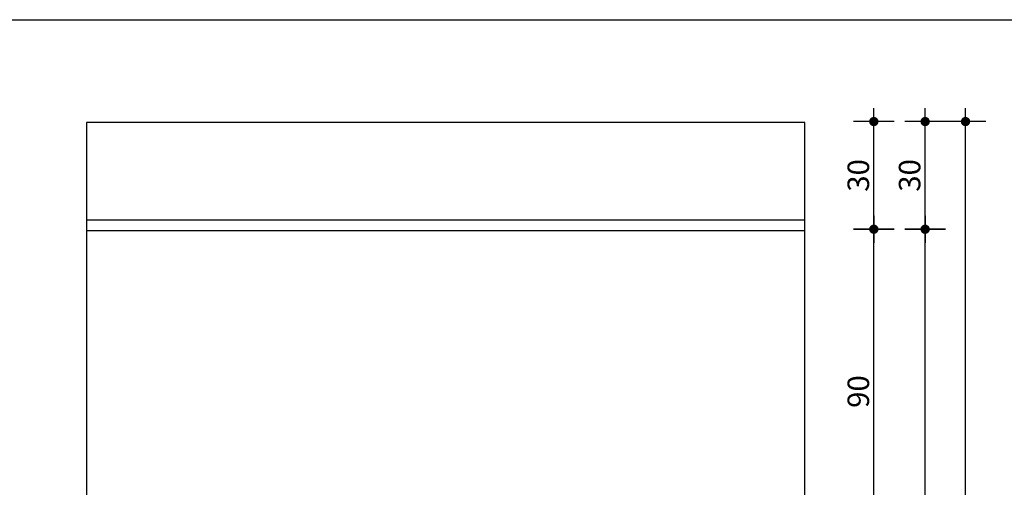
# Model space of a CAD drawing. Units: millimetres. Extents: x 50286 to 91957, y 43109 to 55969.
# Drawn here: x 75066 to 75340, y 53885 to 54016 of the extents above; entities that cross this region are included whole.
import ezdxf

# ---------------------------------------------------------------- set-up
doc = ezdxf.new("R2010")
doc.units = ezdxf.units.MM
doc.header["$LTSCALE"] = 12.5
doc.header["$PDMODE"] = 3
for name, color, linetype in [('ARQ_ALV 2', 4, 'Continuous'), ('ARQ_COTA 1-20_25', 1, 'Continuous'), ('ARQ_FORRO', 15, 'Continuous'), ('ARQ_TEXT 1', 7, 'Continuous')]:
    doc.layers.add(name, color=color, linetype=linetype)
doc.styles.add('COTA25', font='arial.ttf', dxfattribs={"height": 6})
doc.dimstyles.new('ESCALA_25', dxfattribs={"dimscale": 25, "dimtxt": 6, "dimasz": 0.15, "dimexe": 0.18, "dimexo": 0.0625, "dimgap": 0.05, "dimtad": 1, "dimdec": 0, "dimzin": 4, "dimdsep": 46, "dimtxsty": 'COTA25', "dimblk": 'DOT', "dimcen": -0.2, "dimse1": 1, "dimse2": 1, "dimclrd": 1, "dimclre": 256, "dimclrt": 7, "dimaunit": 1, "dimadec": 0, "dimazin": 0, "dimtfac": 1, "dimtdec": 0, "dimtix": 1, "dimtmove": 2, "dimatfit": 3, "dimldrblk": 'DOT', "dimfxl": 1, "dimtolj": 1, "dimtzin": 0, "dimlwd": -1, "dimarcsym": 0})

# ---------------------------------------------------------------- blocks, each defined once
blk = doc.blocks.new('DOT')
h = blk.add_hatch(color=256)
edge = h.paths.add_edge_path()
edge.add_arc((0, 0), 0.35, 0, 360)
at = {"color": 0, "linetype": 'ByBlock'}
for p, q in [((0, -1.5), (0, 1.5)), ((-1, 0), (1, 0))]:
    blk.add_line(p, q, dxfattribs=at)
blk = doc.blocks.new('*D6340')
at = {"layer": 'ARQ_COTA 1-20_25', "color": 1, "transparency": 16777216}
blk.add_line((75303.34, 53870.59), (75303.34, 53953.52), dxfattribs=at)
at = {"layer": 'Defpoints', "color": 0, "transparency": 16777216}
for p in [(75233.1, 53957.27), (75303.34, 53957.27), (75268.1, 53866.84)]:
    blk.add_point(p, dxfattribs=at)
at = {"layer": 'ARQ_COTA 1-20_25', "color": 1, "transparency": 16777216, "xscale": 3.75, "yscale": 3.75, "zscale": 3.75}
for p, rotation in [((75303.34, 53957.27), 90), ((75303.34, 53866.84), 270)]:
    blk.add_blockref('DOT', p, dxfattribs=dict(at, rotation=rotation))
at = {"layer": 'ARQ_COTA 1-20_25', "color": 7, "transparency": 16777216, "insert": (75299.02, 53912.06), "char_height": 6, "attachment_point": 5, "rotation": 90, "style": 'COTA25'}
blk.add_mtext('\\A1;90', dxfattribs=at)
blk = doc.blocks.new('_Dot')
at = {"color": 0, "linetype": 'ByBlock', "lineweight": -2}
blk.add_line((-0.5, 0), (-1, 0), dxfattribs=at)
at = {"color": 0, "linetype": 'ByBlock', "const_width": 0.5}
blk.add_lwpolyline([(-0.25, 0, 1), (0.25, 0, 1)], format="xyb", close=True, dxfattribs=at)
blk = doc.blocks.new('*D6341')
at = {"layer": 'ARQ_COTA 1-20_25', "color": 1, "transparency": 16777216}
blk.add_line((75303.34, 53961.02), (75303.34, 53983.52), dxfattribs=at)
at = {"layer": 'Defpoints', "color": 0, "transparency": 16777216}
for p in [(75268.34, 53987.27), (75303.34, 53987.27), (75268.34, 53957.27)]:
    blk.add_point(p, dxfattribs=at)
at = {"layer": 'ARQ_COTA 1-20_25', "color": 1, "transparency": 16777216, "xscale": 3.75, "yscale": 3.75, "zscale": 3.75}
for p, rotation in [((75303.34, 53987.27), 90), ((75303.34, 53957.27), 270)]:
    blk.add_blockref('DOT', p, dxfattribs=dict(at, rotation=rotation))
at = {"layer": 'ARQ_COTA 1-20_25', "color": 7, "transparency": 16777216, "insert": (75299.02, 53972.27), "char_height": 6, "attachment_point": 5, "rotation": 90, "style": 'COTA25'}
blk.add_mtext('\\A1;30', dxfattribs=at)
blk = doc.blocks.new('*D6342')
at = {"layer": 'ARQ_COTA 1-20_25', "color": 1, "transparency": 16777216}
blk.add_line((75317.62, 53691.02), (75317.62, 53953.52), dxfattribs=at)
at = {"layer": 'Defpoints', "color": 0, "transparency": 16777216}
for p in [(75260.27, 53957.27), (75317.62, 53957.27), (75260.27, 53687.27)]:
    blk.add_point(p, dxfattribs=at)
at = {"layer": 'ARQ_COTA 1-20_25', "color": 1, "transparency": 16777216, "xscale": 3.75, "yscale": 3.75, "zscale": 3.75}
for p, rotation in [((75317.62, 53957.27), 90), ((75317.62, 53687.27), 270)]:
    blk.add_blockref('DOT', p, dxfattribs=dict(at, rotation=rotation))
at = {"layer": 'ARQ_COTA 1-20_25', "color": 7, "transparency": 16777216, "insert": (75313.3, 53822.27), "char_height": 6, "attachment_point": 5, "rotation": 90, "style": 'COTA25'}
blk.add_mtext('\\A1;270', dxfattribs=at)
blk = doc.blocks.new('*D6343')
at = {"layer": 'ARQ_COTA 1-20_25', "color": 1, "transparency": 16777216}
blk.add_line((75317.62, 53961.02), (75317.62, 53983.52), dxfattribs=at)
at = {"layer": 'Defpoints', "color": 0, "transparency": 16777216}
for p in [(75260.27, 53987.27), (75317.62, 53987.27), (75260.27, 53957.27)]:
    blk.add_point(p, dxfattribs=at)
at = {"layer": 'ARQ_COTA 1-20_25', "color": 1, "transparency": 16777216, "xscale": 3.75, "yscale": 3.75, "zscale": 3.75}
for p, rotation in [((75317.62, 53987.27), 90), ((75317.62, 53957.27), 270)]:
    blk.add_blockref('DOT', p, dxfattribs=dict(at, rotation=rotation))
at = {"layer": 'ARQ_COTA 1-20_25', "color": 7, "transparency": 16777216, "insert": (75313.3, 53972.27), "char_height": 6, "attachment_point": 5, "rotation": 90, "style": 'COTA25'}
blk.add_mtext('\\A1;30', dxfattribs=at)
blk = doc.blocks.new('*D6344')
at = {"layer": 'ARQ_COTA 1-20_25', "color": 1, "transparency": 16777216}
blk.add_line((75328.87, 53691.02), (75328.87, 53983.52), dxfattribs=at)
at = {"layer": 'Defpoints', "color": 0, "transparency": 16777216}
for p in [(75258.76, 53987.27), (75328.87, 53987.27), (75258.76, 53687.27)]:
    blk.add_point(p, dxfattribs=at)
at = {"layer": 'ARQ_COTA 1-20_25', "color": 1, "transparency": 16777216, "xscale": 3.75, "yscale": 3.75, "zscale": 3.75}
for p, rotation in [((75328.87, 53987.27), 90), ((75328.87, 53687.27), 270)]:
    blk.add_blockref('DOT', p, dxfattribs=dict(at, rotation=rotation))
at = {"layer": 'ARQ_COTA 1-20_25', "color": 7, "transparency": 16777216, "insert": (75324.55, 53837.27), "char_height": 6, "attachment_point": 5, "rotation": 90, "style": 'COTA25'}
blk.add_mtext('\\A1;300', dxfattribs=at)

msp = doc.modelspace()

# ---------------------------------------------------------------- linework, layer by layer
at = {"layer": 'ARQ_ALV 2'}
for p, q in [((75284.135, 53987.045), (75084.135, 53987.045)), ((75084.135, 53987.045), (75084.135, 53687.045)), ((75284.135, 53687.045), (75284.135, 53987.045))]:
    msp.add_line(p, q, dxfattribs=at)
at = {"layer": 'ARQ_FORRO'}
for p, q in [((75284.135, 53959.823), (75084.135, 53959.823)), ((75284.135, 53956.823), (75084.135, 53956.823))]:
    msp.add_line(p, q, dxfattribs=at)
at = {"layer": 'ARQ_TEXT 1'}
msp.add_lwpolyline([(76059.117, 54015.649), (76059.117, 53511.515), (74077.689, 53511.515), (74077.689, 54015.649), (76059.117, 54015.649)], dxfattribs=at)

# ---------------------------------------------------------------- dimensions: what is measured, and where the dimension line sits
at = {"layer": 'ARQ_COTA 1-20_25'}
for base, p1, p2, picture, middle in [((75328.87, 53987.267), (75258.764, 53687.267), (75258.764, 53987.267), '*D6344', (75324.555, 53837.267)), ((75317.616, 53987.267), (75260.267, 53957.267), (75260.267, 53987.267), '*D6343', (75313.3, 53972.267)), ((75303.338, 53987.267), (75268.338, 53957.267), (75268.338, 53987.267), '*D6341', (75299.022, 53972.267)), ((75303.338, 53957.267), (75268.099, 53866.845), (75233.099, 53957.267), '*D6340', (75299.024, 53912.056)), ((75317.616, 53957.267), (75260.267, 53687.267), (75260.267, 53957.267), '*D6342', (75313.302, 53822.267))]:
    dim = msp.add_linear_dim(base=base, p1=p1, p2=p2, angle=90, dimstyle='ESCALA_25', dxfattribs=at)
    dim.commit()
    dim.dimension.update_dxf_attribs({"geometry": picture, "text_midpoint": middle})

doc.saveas('drawing.dxf')
